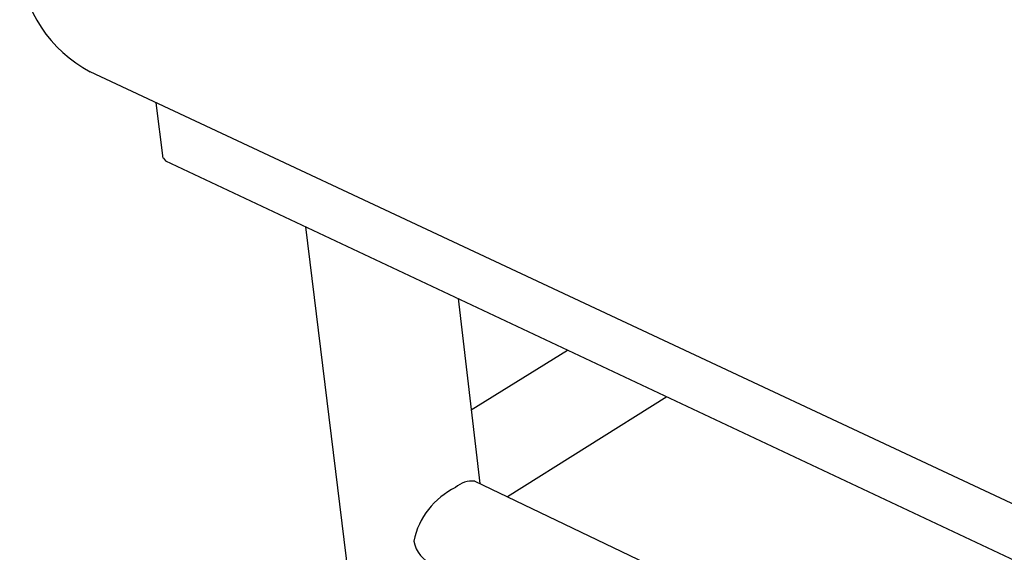
# Model space of a CAD drawing. Extents: x 0 to 201, y 0 to 288.
# Drawn here: x 131 to 150, y 74 to 84 of the extents above; entities that cross this region are included whole.
import ezdxf

# ---------------------------------------------------------------- set-up
doc = ezdxf.new("R2010")
doc.units = 0
doc.header["$MEASUREMENT"] = 0
doc.layers.add('MAKE2D_VISIBLE_LINES', color=7, linetype='CONTINUOUS')

msp = doc.modelspace()

# ---------------------------------------------------------------- linework, layer by layer
at = {"layer": 'MAKE2D_VISIBLE_LINES'}
for p, q in [((165.423, 68.136), (132.784, 83.437)), ((134.197, 81.767), (134.06, 82.839)), ((134.198, 81.767), (134.238, 81.715)), ((134.238, 81.715), (166.485, 66.521)), ((138.068, 71.31), (136.95, 80.437)), ((139.895, 79.05), (140.312, 75.472)), ((140.146, 76.896), (142.009, 78.053)), ((143.927, 77.15), (140.846, 75.217)), ((140.219, 75.517), (165.222, 63.544))]:
    msp.add_line(p, q, dxfattribs=at)
for centre, radius, start, end in [((133.98, 85.708), 2.566, 184.5089, 242.2267), ((140.482, 74.066), 1.473, 115.5844, 168.4231), ((140.167, 75.047), 0.474, 83.9065, 132.6928), ((139.66, 74.479), 0.632, 190.7523, 246.7968)]:
    msp.add_arc(centre, radius, start, end, dxfattribs=at)

doc.saveas('drawing.dxf')
